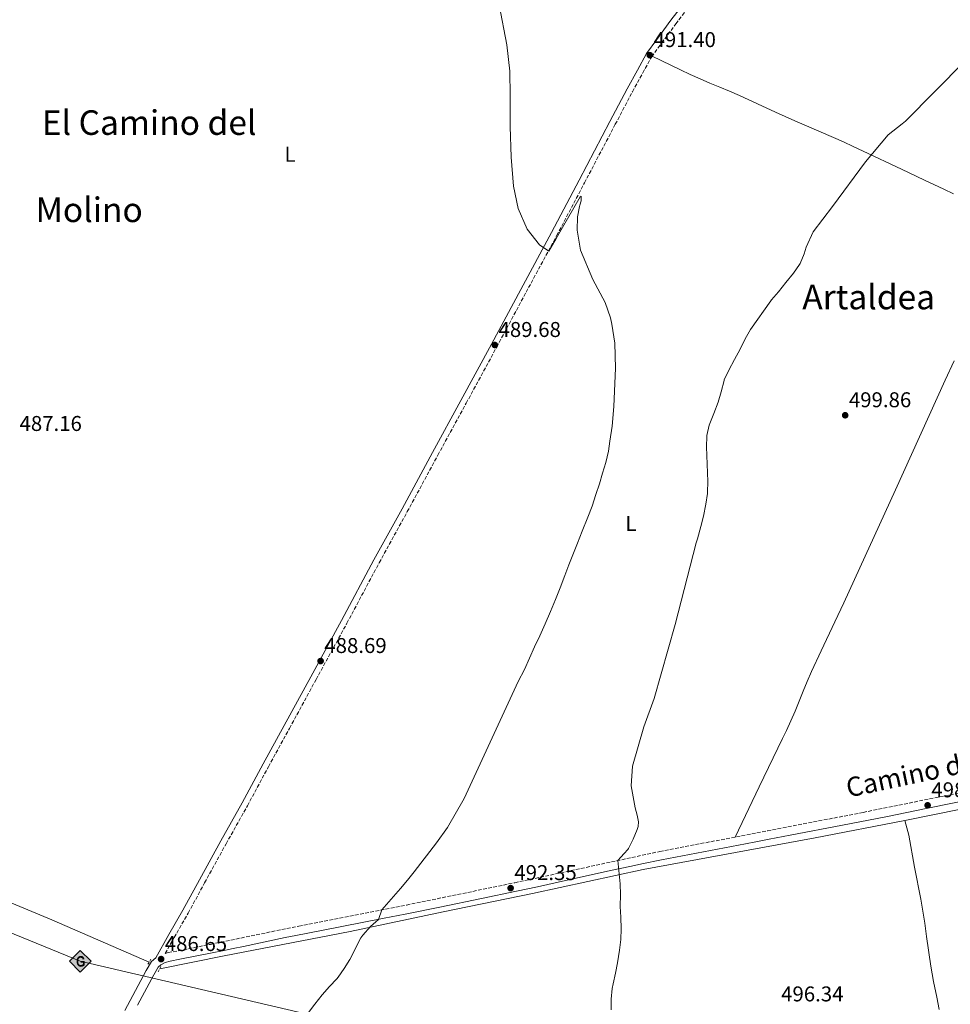
# Model space of a CAD drawing. Units: metres. Extents: x 631241 to 634692, y 4734307 to 4736685.
# Drawn here: x 632270 to 632705, y 4735343 to 4735804 of the extents above; entities that cross this region are included whole.
import ezdxf
from ezdxf.enums import TextEntityAlignment as Align

# ---------------------------------------------------------------- set-up
doc = ezdxf.new("R2010")
doc.units = ezdxf.units.M
doc.header["$MEASUREMENT"] = 0
doc.linetypes.add('DGN Style 2', pattern=[1.739922, 1.043953, -0.695969])
doc.linetypes.add('DGN Style 3', pattern=[2.435891, 1.739922, -0.695969])
for name, color, linetype, lineweight in [('Acequia sin especificar', 4, 'Continuous', 0), ('Camino', 7, 'DGN Style 3', 0), ('Cota de punto acotado terreno', 7, 'Continuous', 0), ('Curva de nivel intermedia', 30, 'Continuous', 0), ('Estanque', 4, 'Continuous', 0), ('Etiqueta de uso rústico', 92, 'Continuous', 0), ('Gasoducto', 7, 'Continuous', 13), ('Línea de cambio de uso (parcela vista)', 92, 'Continuous', 0), ('Margen derecho', 7, 'Continuous', 0), ('Pontón-alcantarilla (pasos de agua)', 1, 'DGN Style 2', 0), ('Punto acotado terreno (símbolo)', 7, 'Continuous', 0), ('Registro Gasoducto', 7, 'Continuous', 0), ('Seto', 92, 'DGN Style 3', 0), ('Texto de Área (paraje) menor', 7, 'Continuous', 0)]:
    doc.layers.add(name, color=color, linetype=linetype, lineweight=lineweight)
doc.styles.add('Style-Arial', font='arial.ttf')

# ---------------------------------------------------------------- blocks, each defined once
blk = doc.blocks.new('5PATER')
at = {"layer": 'Estanque', "linetype": 'Continuous', "lineweight": 0}
h = blk.add_hatch(color=51, dxfattribs=at)
edge = h.paths.add_edge_path()
edge.add_ellipse((0, 0), major_axis=(-0.11, -0.111), ratio=0.999422, start_angle=0, end_angle=360)
blk = doc.blocks.new('5GASO')
at = {"layer": 'Seto', "linetype": 'Continuous', "lineweight": 0}
for color, points in [(253, [(0, -0.509), (-0.509, 0), (0, 0.509), (0.024, 0.25), (0.023, 0.25), (-0.032, 0.242), (-0.079, 0.221), (-0.118, 0.185), (-0.148, 0.135), (-0.168, 0.071), (-0.175, -0.004), (-0.168, -0.078), (-0.148, -0.142), (-0.117, -0.194), (-0.076, -0.23), (-0.027, -0.252), (0.029, -0.26), (0.029, -0.26)]), (253, [(0, -0.509), (0.029, -0.26), (0.029, -0.26), (0.078, -0.254), (0.127, -0.237), (0.17, -0.212), (0.202, -0.183), (0.202, 0.014), (0.023, 0.014), (0.023, -0.071), (0.127, -0.071), (0.127, -0.133), (0.104, -0.15), (0.078, -0.164), (0.051, -0.172), (0.025, -0.175), (-0.001, -0.172), (-0.024, -0.165), (-0.045, -0.152), (-0.062, -0.135), (-0.079, -0.109), (-0.09, -0.078), (-0.097, -0.041), (-0.099, 0.001), (-0.097, 0.039), (-0.091, 0.073), (-0.081, 0.101), (-0.066, 0.124), (-0.048, 0.142), (-0.027, 0.155), (-0.004, 0.162), (0.022, 0.165), (0.055, 0.159), (0.083, 0.143), (0.104, 0.116), (0.117, 0.08), (0.193, 0.099), (0.185, 0.134), (0.173, 0.164), (0.157, 0.19), (0.138, 0.211), (0.114, 0.228), (0.088, 0.24), (0.057, 0.247), (0.023, 0.25), (0.024, 0.25), (0, 0.509), (0.509, 0)]), (7, [(0.029, -0.26), (-0.026, -0.252), (-0.075, -0.23), (-0.117, -0.194), (-0.148, -0.142), (-0.168, -0.078), (-0.175, -0.004), (-0.168, 0.071), (-0.148, 0.135), (-0.117, 0.185), (-0.079, 0.221), (-0.032, 0.242), (0.024, 0.25), (0.058, 0.247), (0.088, 0.24), (0.115, 0.228), (0.138, 0.211), (0.158, 0.19), (0.173, 0.164), (0.185, 0.134), (0.193, 0.099), (0.117, 0.08), (0.104, 0.116), (0.083, 0.143), (0.055, 0.159), (0.022, 0.165), (-0.004, 0.162), (-0.026, 0.155), (-0.048, 0.142), (-0.066, 0.124), (-0.081, 0.101), (-0.091, 0.073), (-0.097, 0.039), (-0.099, 0.001), (-0.097, -0.041), (-0.09, -0.078), (-0.079, -0.109), (-0.062, -0.135), (-0.044, -0.152), (-0.024, -0.165), (-0.001, -0.172), (0.025, -0.175), (0.051, -0.172), (0.078, -0.164), (0.104, -0.15), (0.127, -0.133), (0.127, -0.071), (0.024, -0.071), (0.024, 0.014), (0.203, 0.014), (0.203, -0.183), (0.171, -0.212), (0.128, -0.237), (0.079, -0.254)])]:
    blk.add_hatch(color=color, dxfattribs=at).paths.add_polyline_path(points)
at = {"layer": 'Seto', "color": 7, "linetype": 'Continuous', "lineweight": 0, "flags": 128}
blk.add_lwpolyline([(0, -0.509), (0.509, 0), (0, 0.509), (-0.509, 0), (0, -0.509)], close=True, dxfattribs=at)

msp = doc.modelspace()

# ---------------------------------------------------------------- linework, layer by layer
at = {"layer": 'Acequia sin especificar', "color": 4, "linetype": 'Continuous', "lineweight": 0}
for points in [[(632330.94, 4735363.14, 486.12), (632285.37, 4735382.8, 484.7), (632237.65, 4735402.65, 485), (632043.85, 4735488.41, 480), (632009.38, 4735503.08, 479.16), (632001.72, 4735506.31, 478.91), (631987.58, 4735511.66, 478.25), (631983.99, 4735512.33, 478.01), (631981.96, 4735512.72, 477.93)], [(632761.98, 4735445.03, 498.33), (632684.15, 4735429.32, 497.99), (632642.33, 4735421.22, 497.75), (632561.85, 4735406.4, 495.78), (632510.12, 4735395.13, 491.85), (632468.36, 4735386.61, 491.68), (632424.83, 4735377.4, 489.72), (632366, 4735366.03, 486.11), (632335.88, 4735359.88, 485.62)]]:
    msp.add_polyline3d(points, dxfattribs=at)
at = {"layer": 'Camino', "color": 7, "linetype": 'DGN Style 3', "lineweight": 0}
for points in [[(632338.39, 4735367.11, 486.65), (632342.6, 4735374.59, 486.65), (632349.16, 4735386.02, 486.32), (632356.83, 4735400.18, 486.97), (632366.86, 4735418.42, 487.06), (632376.83, 4735436.18, 487.79), (632386.65, 4735454.48, 488.12), (632396.49, 4735472.39, 488.28), (632408.91, 4735495.23, 488.61), (632423.35, 4735521.59, 488.86), (632438.46, 4735549.9, 489.27), (632451.6, 4735573.77, 489.19), (632465.87, 4735600.16, 489.35), (632479.12, 4735624.46, 489.51), (632493.39, 4735650.73, 489.68), (632507.14, 4735676.39, 489.6), (632521.53, 4735703.01, 489.92), (632534.4, 4735727.51, 490.83), (632548.84, 4735754.92, 491.32), (632556.87, 4735770.14, 491.15), (632561.66, 4735778.95, 491.32), (632565.85, 4735786.54, 491.4), (632570.58, 4735792.96, 491.64), (632577.12, 4735801.91, 491.56), (632585.49, 4735812.79, 491.56)], [(632338.39, 4735367.11, 486.65), (632339.76, 4735367.52, 486.65), (632344.51, 4735368.41, 486.65), (632359.52, 4735371.4, 486.65), (632400.81, 4735379.94, 488.61), (632451.25, 4735389.78, 490.5), (632501.84, 4735400.22, 492.63), (632569.61, 4735414.82, 496.07), (632619.97, 4735424.49, 498.28), (632664.74, 4735433.12, 498.53), (632733.09, 4735446.98, 499.02)]]:
    msp.add_polyline3d(points, dxfattribs=at)
at = {"layer": 'Curva de nivel intermedia', "color": 30, "linetype": 'Continuous', "lineweight": 0, "flags": 128}
for points, elevation in [([(632499.75, 4735753.91), (632499.64, 4735768.24), (632499.47, 4735779.83), (632498.13, 4735792.01), (632494.49, 4735810.77)], 490), ([(632637.22, 4735694.38), (632638.14, 4735697.52), (632641.4, 4735704.57), (632650.45, 4735716.55), (632665.79, 4735737.38), (632676.46, 4735749.95), (632682.89, 4735755.21), (632684.54, 4735756.43), (632712.17, 4735784.33)], 495), ([(632404.89, 4735338.97), (632408.34, 4735343.47), (632411.84, 4735347.84), (632415.28, 4735351.68), (632418.68, 4735355.35), (632419.24, 4735356.01), (632422.13, 4735360.09), (632424.71, 4735364.38), (632425.33, 4735365.47), (632427.47, 4735369.99), (632429.8, 4735374.42), (632430.75, 4735375.75), (632434.32, 4735379.76), (632438.08, 4735383.07), (632439.72, 4735387.53), (632441.81, 4735390.02), (632448.39, 4735397.56), (632451.61, 4735401.39), (632454.74, 4735405.27), (632465.18, 4735418.83), (632470.44, 4735426.05), (632478.18, 4735439.66), (632503.42, 4735494.37), (632506.31, 4735499.88), (632508.79, 4735505.27), (632511.11, 4735510.61), (632513.49, 4735515.68), (632516.06, 4735521.34), (632518.53, 4735526.99), (632520.94, 4735532.7), (632523, 4735538.18), (632525.2, 4735543.93), (632527.17, 4735548.88), (632528.99, 4735553.57), (632531.1, 4735558.95), (632533.3, 4735564.64), (632535.95, 4735571.25), (632537.96, 4735576.36), (632539.81, 4735581.78), (632541.41, 4735586.72), (632542.9, 4735591.71), (632544.35, 4735596.7), (632545.62, 4735602.05), (632546.34, 4735606.71), (632547.42, 4735613.82), (632548.08, 4735622.97), (632548.94, 4735640.85), (632548.66, 4735652.54), (632547.28, 4735661.52), (632546.65, 4735664.38), (632544.13, 4735671.64), (632538.33, 4735682.29), (632532.57, 4735696.03), (632531.02, 4735705.37), (632531.1, 4735711.72), (632532.13, 4735716.49), (632532.33, 4735717.17), (632532.94, 4735719.09), (632532.91, 4735721.29), (632532.35, 4735721.06), (632521.21, 4735701.54), (632517.75, 4735695.59), (632513.34, 4735698.52), (632507.71, 4735705.93), (632503.48, 4735715.53), (632501.25, 4735725.94), (632500.23, 4735739.55), (632499.75, 4735753.91)], 490), ([(632546.93, 4735340.74), (632546.97, 4735345.74), (632547.45, 4735350.73), (632547.84, 4735353), (632548.91, 4735357.88), (632549.89, 4735362.79), (632550.78, 4735368.7), (632551.37, 4735373.67), (632551.61, 4735378.65), (632551.4, 4735384.13), (632551.17, 4735389.13), (632551.23, 4735394.73), (632551.09, 4735399.73), (632550, 4735410.59), (632552.92, 4735413.84), (632554.74, 4735415.8), (632555.01, 4735416.15), (632557.18, 4735420.67), (632559.06, 4735425.09), (632559.53, 4735426.58), (632559.62, 4735428.63), (632559.13, 4735431.76), (632558.14, 4735435.2), (632556.29, 4735445.47), (632556.95, 4735454.79), (632562.25, 4735473.14), (632567.05, 4735486.45), (632576.9, 4735520.98), (632586.71, 4735559.21), (632587.2, 4735561.12), (632588.83, 4735566.87), (632590.06, 4735571.72), (632591.23, 4735577.33), (632591.88, 4735582.28), (632591.93, 4735582.86), (632592.09, 4735587.85), (632591.49, 4735604.09), (632591.62, 4735609.09), (632591.65, 4735609.41), (632592.79, 4735614.28), (632594.94, 4735619.72), (632596.93, 4735625), (632598.31, 4735629.81), (632599.68, 4735635.16), (632599.78, 4735635.44), (632601.92, 4735639.97), (632604.55, 4735644.86), (632607.3, 4735649.83), (632609.52, 4735654.56), (632611.98, 4735658.92), (632621.56, 4735672.34), (632621.9, 4735672.79), (632625.18, 4735676.57), (632628.5, 4735680.9), (632632.09, 4735685.35), (632634.99, 4735689.42), (632635.22, 4735689.8), (632637.22, 4735694.38)], 495)]:
    msp.add_lwpolyline(points, dxfattribs=dict(at, elevation=elevation))
at = {"layer": 'Gasoducto', "color": 7, "linetype": 'Continuous', "lineweight": 13}
msp.add_polyline3d([(634611.17, 4734370.81, 474.8), (634520.09, 4734496.01, 498.76), (634383.56, 4734528.79, 483.59), (634187.08, 4734605.28, 465.18), (634140.58, 4734647.71, 468.34), (634093.84, 4734690.36, 471.51), (633997.77, 4734748.19, 484.09), (633901.97, 4734805.86, 496.64), (633691.63, 4734978.19, 503.28), (633442.9, 4735184.03, 504.29), (633285.56, 4735288.65, 510.02), (632943.38, 4735212.93, 500.67), (632298.69, 4735363.48, 486.05), (632058.53, 4735461.77, 480.61), (631933.55, 4735517.74, 473.34), (631907.34, 4735529.48, 471.81), (631796.57, 4735720.92, 468.13), (631715.04, 4735861.81, 465.42), (631610.43, 4736062.83, 474.29), (631523.85, 4736197.11, 496.02), (631357.67, 4736393.44, 502.08), (631312.25, 4736440.88, 502.5), (631247.78, 4736508.21, 503.09), (631240.61, 4736512.95, 503.18)], dxfattribs=at)
at = {"layer": 'Línea de cambio de uso (parcela vista)', "color": 92, "linetype": 'Continuous', "lineweight": 0}
for points in [[(632706.95, 4735722.37, 497.45), (632702.44, 4735724.51, 497.22), (632693.42, 4735728.79, 496.66), (632682.72, 4735733.86, 495.9), (632664.68, 4735742.4, 494.5), (632659.99, 4735744.61, 494.18), (632655.46, 4735746.69, 493.89), (632650.89, 4735748.7, 493.63), (632637.11, 4735754.61, 492.91), (632632.85, 4735756.49, 492.7), (632623.75, 4735760.63, 492.27), (632606.88, 4735768.34, 491.55), (632602.3, 4735770.35, 491.36), (632597.7, 4735772.3, 491.18), (632593.09, 4735774.23, 491.02), (632588.48, 4735776.18, 490.92), (632583.91, 4735778.2, 490.9), (632579.38, 4735780.32, 490.98), (632566.05, 4735786.81, 491.41)], [(632604.84, 4735421.58, 497.62), (632616.06, 4735445.13, 498.52), (632618.23, 4735449.64, 498.63), (632620.43, 4735454.13, 498.64), (632627.03, 4735467.6, 498.45), (632628.82, 4735471.34, 498.44), (632630.9, 4735475.89, 498.45), (632632.86, 4735480.49, 498.47), (632636.65, 4735489.74, 498.51), (632638.58, 4735494.36, 498.54), (632640.6, 4735498.93, 498.59), (632645.12, 4735508.6, 498.75), (632651.53, 4735522.16, 499.03), (632655.67, 4735531.07, 499.18), (632679.83, 4735583.95, 499.83), (632703.04, 4735635.19, 500.49), (632707.21, 4735644.28, 500.53)], [(632684.15, 4735429.32, 497.99), (632686.08, 4735422.5, 497.99), (632688.78, 4735407.45, 497.83), (632691.76, 4735392.48, 498.08), (632692.64, 4735386.97, 498.08), (632693.52, 4735381.34, 498.16), (632694.42, 4735375.12, 498.16), (632696.41, 4735361.12, 498.32), (632697.55, 4735354.03, 498.4), (632699.21, 4735346.74, 498.32), (632700.31, 4735340.86, 498.08)]]:
    msp.add_polyline3d(points, dxfattribs=at)
at = {"layer": 'Margen derecho', "color": 7, "linetype": 'Continuous', "lineweight": 0}
for points in [[(632319.47, 4735340.48, 486.56), (632329.49, 4735359.16, 486.65), (632331.94, 4735363.32, 486.65), (632334.05, 4735365.12, 486.65), (632340.16, 4735375.97, 486.65), (632346.71, 4735387.38, 486.32), (632354.37, 4735401.52, 486.97), (632364.4, 4735419.78, 487.06), (632374.37, 4735437.53, 487.79), (632384.19, 4735455.82, 488.12), (632394.02, 4735473.73, 488.28), (632406.45, 4735496.57, 488.61), (632420.88, 4735522.93, 488.86), (632436, 4735551.24, 489.27), (632449.14, 4735575.11, 489.19), (632463.4, 4735601.5, 489.35), (632476.65, 4735625.8, 489.51), (632490.92, 4735652.07, 489.68), (632504.67, 4735677.72, 489.6), (632519.05, 4735704.33, 489.92), (632531.92, 4735728.82, 490.83), (632546.35, 4735756.23, 491.32), (632554.4, 4735771.47, 491.15), (632559.19, 4735780.3, 491.32), (632563.48, 4735788.06, 491.4), (632568.32, 4735794.62, 491.64), (632574.88, 4735803.59, 491.56), (632583.25, 4735814.48, 491.56)], [(632325.39, 4735343.02, 486.58), (632333.01, 4735357.18, 486.65), (632335.08, 4735360.68, 486.65), (632336.36, 4735361.77, 486.65), (632338.41, 4735362.9, 486.65), (632340.71, 4735363.58, 486.65), (632345.28, 4735364.44, 486.65), (632360.32, 4735367.43, 486.65), (632365.22, 4735368.43, 486.7), (632370.11, 4735369.44, 486.86), (632375, 4735370.46, 487.09), (632394.55, 4735374.53, 488.27), (632399.45, 4735375.53, 488.52), (632411.41, 4735377.92, 488.98), (632440.85, 4735383.6, 490.06), (632450.65, 4735385.53, 490.44), (632466.73, 4735388.8, 491.09), (632486.3, 4735392.84, 491.9), (632502.67, 4735396.26, 492.63), (632512.44, 4735398.35, 493.09), (632522.2, 4735400.49, 493.57), (632546.58, 4735405.9, 494.84), (632556.34, 4735408, 495.36), (632561.23, 4735409.01, 495.61), (632570.41, 4735410.85, 496.07), (632599.84, 4735416.51, 497.61), (632609.65, 4735418.39, 498.01), (632614.56, 4735419.33, 498.16), (632620.73, 4735420.52, 498.28), (632630.55, 4735422.4, 498.38), (632655.11, 4735427.11, 498.48), (632675.33, 4735431.09, 498.6), (632694.93, 4735435.05, 498.73), (632738.79, 4735444.01, 499.06)]]:
    msp.add_polyline3d(points, dxfattribs=at)
at = {"layer": 'Pontón-alcantarilla (pasos de agua)', "color": 1, "linetype": 'DGN Style 2', "lineweight": 0, "flags": 128}
for points, elevation in [([(632331.69, 4735364.5), (632330.26, 4735361.91)], 486.33), ([(632336.42, 4735360.99), (632335.09, 4735358.5)], 485.7)]:
    msp.add_lwpolyline(points, dxfattribs=dict(at, elevation=elevation))

# ---------------------------------------------------------------- block references
at = {"layer": 'Punto acotado terreno (símbolo)', "color": 7, "linetype": 'Continuous', "lineweight": 0, "xscale": 10, "yscale": 10, "zscale": 10}
for p in [(632564.98, 4735787.27, 491.4), (632492.51, 4735651.7, 489.68), (632656.32, 4735618.84, 499.86), (632411.05, 4735503.9, 488.69), (632694.88, 4735436.42, 498.73), (632499.9, 4735397.71, 492.35), (632336.47, 4735364.51, 486.65)]:
    msp.add_blockref('5PATER', p, dxfattribs=at)
at = {"layer": 'Registro Gasoducto', "color": 7, "linetype": 'Continuous', "lineweight": 0, "xscale": 10, "yscale": 10, "zscale": 10}
msp.add_blockref('5GASO', (632298.69, 4735363.48, 486.05), dxfattribs=at)

# ---------------------------------------------------------------- texts
at = {"color": 7, "linetype": 'Continuous', "lineweight": 0, "style": 'Style-Arial'}
msp.add_text('Camino de Gendulain', height=9, rotation=11.974, dxfattribs=at).set_placement((632718.21, 4735452.86, 498.82), align=Align.CENTER)
at = {"layer": 'Cota de punto acotado terreno', "color": 7, "linetype": 'Continuous', "lineweight": 0, "style": 'Style-Arial'}
for s, p in [('491.40', (632566.72, 4735791.02, 491.4)), ('489.68', (632494.25, 4735655.45, 489.68)), ('499.86', (632658.06, 4735622.59, 499.86)), ('487.16', (632270.28, 4735611.5, 487.16)), ('488.69', (632412.79, 4735507.65, 488.69)), ('498.73', (632696.62, 4735440.17, 498.73)), ('492.35', (632501.64, 4735401.46, 492.35)), ('486.65', (632338.2, 4735368.26, 486.65)), ('496.34', (632626.37, 4735344.71, 496.34))]:
    msp.add_text(s, height=7, dxfattribs=at).set_placement(p)
at = {"layer": 'Etiqueta de uso rústico', "color": 92, "linetype": 'Continuous', "lineweight": 0, "style": 'Style-Arial'}
for p in [(632396.75, 4735740.89, 488.87), (632556.16, 4735568.22, 491.82)]:
    msp.add_text('L', height=7, dxfattribs=at).set_placement(p, align=Align.MIDDLE_CENTER)
at = {"layer": 'Texto de Área (paraje) menor', "color": 7, "linetype": 'Continuous', "lineweight": 0, "style": 'Style-Arial'}
for s, p in [('El Camino del', (632330.88, 4735755.72, 487.46)), ('Molino', (632302.87, 4735714.94, 487.22)), ('Artaldea', (632667.31, 4735674.15, 496.99))]:
    msp.add_text(s, height=11.5, dxfattribs=at).set_placement(p, align=Align.MIDDLE_CENTER)

doc.saveas('drawing.dxf')
